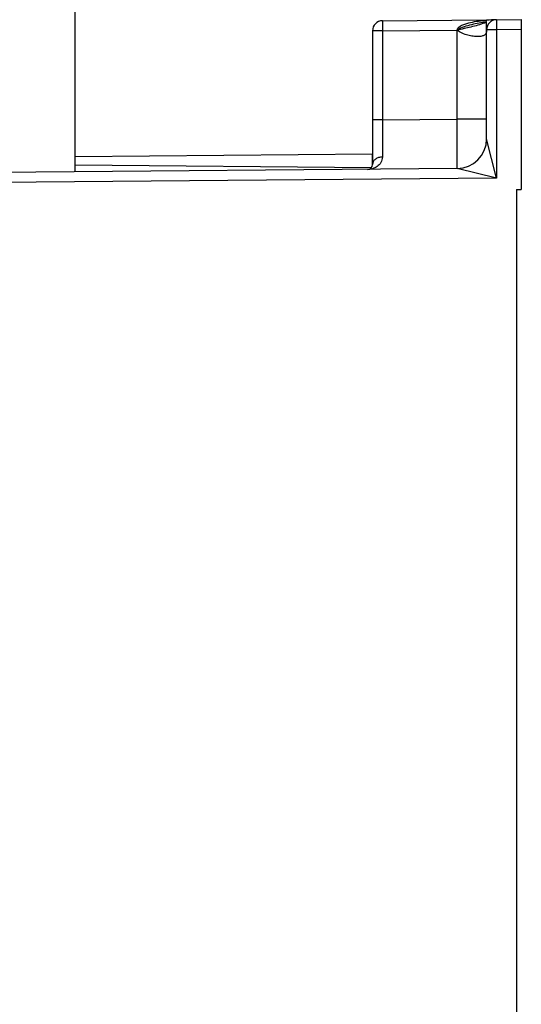
# Model space of a CAD drawing. Units: inches. Extents: x 0 to 34, y 0 to 22.
# Drawn here: x 18.4 to 20.3, y 9.4 to 13.3 of the extents above; entities that cross this region are included whole.
import ezdxf

# ---------------------------------------------------------------- set-up
doc = ezdxf.new("R2010")
doc.units = ezdxf.units.IN
doc.header["$LTSCALE"] = 1.87
doc.header["$MEASUREMENT"] = 0
doc.layers.get('0').update_dxf_attribs({"linetype": 'CONTINUOUS'})
doc.layers.add('BASE', color=7, linetype='CONTINUOUS')

msp = doc.modelspace()

# ---------------------------------------------------------------- linework, layer by layer
at = {"color": 7, "linetype": 'Continuous'}
msp.add_line((18.5757, 12.6902), (18.5757, 13.3482), dxfattribs=at)
at = {"layer": 'BASE', "color": 7, "linetype": 'Continuous'}
for p, q in [((19.7958, 13.2902), (20.3473, 13.295)), ((20.2095, 12.8216), (20.2095, 13.2867)), ((20.2486, 13.2942), (20.2489, 13.2548)), ((20.3473, 13.295), (20.3473, 12.6205)), ((19.7958, 13.2508), (19.7568, 13.2508)), ((19.7568, 13.2508), (19.7568, 12.72)), ((19.7958, 13.2508), (20.0924, 13.2534)), ((19.7958, 13.2508), (19.7958, 12.8977)), ((20.0924, 12.9003), (20.0924, 13.2534)), ((20.2489, 13.2548), (20.2095, 13.2548)), ((20.3473, 13.2557), (20.2489, 13.2548)), ((20.2489, 13.2548), (20.2489, 12.6654)), ((19.7958, 12.8977), (19.7568, 12.8977)), ((19.7958, 12.8977), (19.7957, 12.7496)), ((19.7958, 12.8977), (20.0924, 12.9003)), ((20.2095, 12.9003), (20.0924, 12.9003)), ((20.2489, 12.6654), (20.2095, 12.8216)), ((18.5757, 12.7521), (19.7566, 12.7624)), ((19.7567, 12.7188), (19.7566, 12.7624)), ((20.0924, 12.7035), (16.6387, 12.6733)), ((18.5757, 12.7187), (19.753, 12.7085)), ((20.2489, 12.6654), (20.0924, 12.7035)), ((20.2489, 12.6654), (16.6387, 12.6339)), ((20.3276, 12.6203), (20.3473, 12.6205)), ((20.3276, 12.6203), (20.3276, 8.1179))]:
    msp.add_line(p, q, dxfattribs=at)
for centre, radius, start, end in [((19.7961, 13.2508), 0.0394, 90.5, 180), ((20.5526, 12.188), 1.1482, 107.3875, 107.8261), ((20.2489, 13.2548), 0.0394, 90.5, 180), ((20.2532, 12.6979), 0.5963, 90.4478, 94.1726), ((20.0914, 12.8216), 0.1181, 270.5, 360), ((19.7371, 12.72), 0.0197, 270.5, 360)]:
    msp.add_arc(centre, radius, start, end, dxfattribs=at)
for points, knots in [([(19.7958, 13.2902), (19.7957, 13.2902), (19.7958, 13.2898), (19.7957, 13.2894), (19.7957, 13.2884), (19.7957, 13.2865), (19.7957, 13.2831), (19.7956, 13.2783), (19.7957, 13.2724), (19.7957, 13.2632), (19.7958, 13.2559), (19.7958, 13.2508)], [0, 0, 0, 0, 0.004922, 0.019368, 0.043197, 0.076231, 0.168719, 0.292988, 0.444436, 0.617367, 1, 1, 1, 1]), ([(20.0925, 13.2534), (20.0925, 13.2561), (20.0949, 13.2615), (20.101, 13.2669), (20.1081, 13.271), (20.1227, 13.2777), (20.1461, 13.2842), (20.1778, 13.2897), (20.1991, 13.2918), (20.2098, 13.2926)], [0, 0, 0, 0, 0.063284, 0.126267, 0.189068, 0.251702, 0.501332, 0.75066, 1, 1, 1, 1]), ([(20.2095, 13.2867), (20.1895, 13.2829), (20.1497, 13.2756), (20.1098, 13.2639), (20.0925, 13.2534)], [0, 0, 0, 0, 0.500932, 1, 1, 1, 1]), ([(20.2095, 13.2548), (20.2095, 13.2504), (20.2092, 13.2441), (20.2055, 13.2371), (20.2, 13.2319), (20.1896, 13.2282), (20.1742, 13.227), (20.1556, 13.2283), (20.1268, 13.2341), (20.1046, 13.2433), (20.0924, 13.2534)], [0, 0, 0, 0, 0.094086, 0.131964, 0.16907, 0.254327, 0.364808, 0.500816, 0.65724, 1, 1, 1, 1]), ([(20.2011, 13.2811), (20.1922, 13.2783), (20.1744, 13.2725), (20.1383, 13.2627), (20.1108, 13.2568), (20.0925, 13.2534)], [0, 0, 0, 0, 0.250011, 0.500025, 1, 1, 1, 1]), ([(20.0924, 12.7035), (20.0925, 12.7035), (20.0924, 12.7039), (20.0926, 12.7045), (20.0926, 12.7058), (20.0926, 12.7074), (20.0927, 12.7095), (20.0927, 12.7132), (20.0928, 12.719), (20.0928, 12.7273), (20.0928, 12.7372), (20.0929, 12.7486), (20.0929, 12.7667), (20.0928, 12.7923), (20.0928, 12.8259), (20.0926, 12.8624), (20.0925, 12.8875), (20.0924, 12.9003)], [0, 0, 0, 0, 0.001239, 0.004863, 0.010875, 0.019264, 0.030018, 0.043114, 0.076176, 0.118134, 0.168588, 0.227039, 0.292942, 0.444473, 0.617331, 0.80494, 1, 1, 1, 1]), ([(19.7957, 12.7496), (19.7957, 12.742), (19.7912, 12.727), (19.7759, 12.7113), (19.7573, 12.7024), (19.7439, 12.7004), (19.7373, 12.7004)], [0, 0, 0, 0, 0.274656, 0.52357, 0.763293, 1, 1, 1, 1]), ([(19.7957, 12.7496), (19.7906, 12.7496), (19.7808, 12.7481), (19.768, 12.7418), (19.759, 12.7321), (19.7568, 12.7239), (19.7568, 12.72)], [0, 0, 0, 0, 0.28163, 0.545673, 0.783144, 1, 1, 1, 1])]:
    msp.add_open_spline(points, degree=3, knots=knots, dxfattribs=at)

doc.saveas('drawing.dxf')
